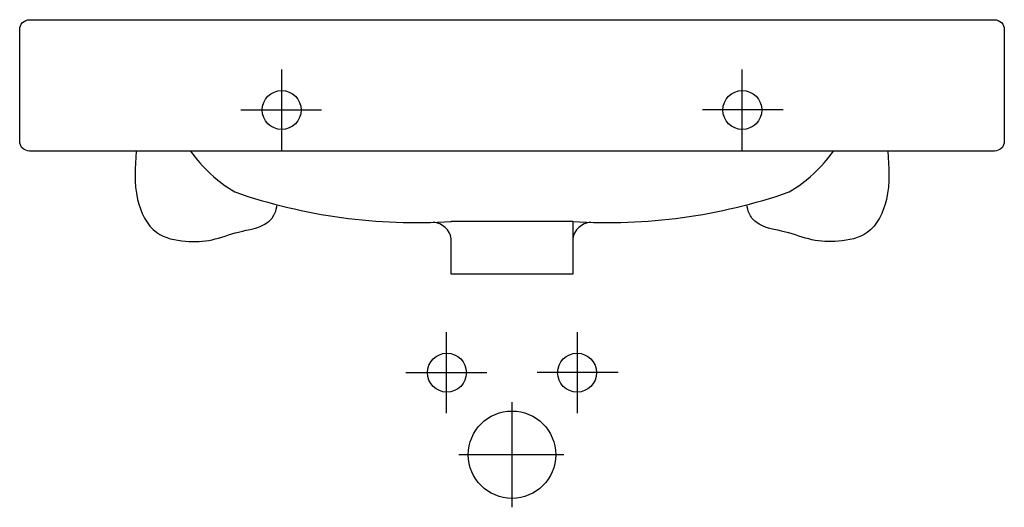
# Model space of a CAD drawing. Extents: x -0.3 to 0.3, y -0.297 to 0.
import ezdxf

# ---------------------------------------------------------------- set-up
doc = ezdxf.new("R2010")
doc.units = 0
doc.layers.get('defpoints').update_dxf_attribs({"color": 4})

msp = doc.modelspace()

# ---------------------------------------------------------------- linework, layer by layer
msp.add_lwpolyline([(-0.29406, 0), (0.29406, 0, -0.414214), (0.3, -0.00594), (0.3, -0.07406, -0.414214), (0.29406, -0.08), (-0.29406, -0.08, -0.414214), (-0.3, -0.07406), (-0.3, -0.00594, -0.414214)], format="xyb", close=True)
msp.add_lwpolyline([(-0.037, -0.12289), (-0.037, -0.12282), (0.037, -0.12282), (0.037, -0.155), (-0.037, -0.155), (-0.037, -0.13352)])
for centre, radius, start, end in [((-0.12316, -0.02821), 0.08933, 215.43472, 239.22636), ((0.12316, -0.02821), 0.08933, 300.77364, 324.56528), ((-0.05841, 0.21361), 0.33718, 250.87631, 273.64085), ((0.05841, 0.21361), 0.33718, 266.35915, 289.12369), ((-0.04886, -0.13542), 0.01202, 9.10834, 85.98265), ((0.04886, -0.13542), 0.01202, 94.01735, 170.89166)]:
    msp.add_arc(centre, radius, start, end)
for points in [[(-0.22904, -0.08), (-0.22816, -0.10948), (-0.21646, -0.12965), (-0.1989, -0.13492), (-0.18281, -0.13404), (-0.16672, -0.12936), (-0.14858, -0.12322), (-0.14448, -0.11796), (-0.14313, -0.11275)], [(0.22904, -0.08), (0.22816, -0.10948), (0.21646, -0.12965), (0.1989, -0.13492), (0.18281, -0.13404), (0.16672, -0.12936), (0.14858, -0.12322), (0.14448, -0.11796), (0.14313, -0.11275)]]:
    msp.add_spline(points, degree=3)
at = {"layer": 'defpoints'}
for points in [[(-0.14034, -0.07966), (-0.14034, -0.03034)], [(0.14034, -0.07966), (0.14034, -0.03034)], [(-0.16534, -0.055), (-0.11603, -0.055)], [(0.16534, -0.055), (0.11603, -0.055)], [(-0.04, -0.23966), (-0.04, -0.19034)], [(0.04, -0.23966), (0.04, -0.19034)], [(-0.06466, -0.215), (-0.01534, -0.215)], [(0.06466, -0.215), (0.01534, -0.215)], [(0, -0.29705), (0, -0.23295)], [(0.03161, -0.265), (-0.0325, -0.265)]]:
    msp.add_lwpolyline(points, dxfattribs=at)
for centre, radius in [((-0.14034, -0.055), 0.01186), ((0.14034, -0.055), 0.01186), ((-0.03966, -0.215), 0.01186), ((0.03966, -0.215), 0.01186), ((0, -0.265), 0.02661)]:
    msp.add_circle(centre, radius, dxfattribs=at)

doc.saveas('drawing.dxf')
